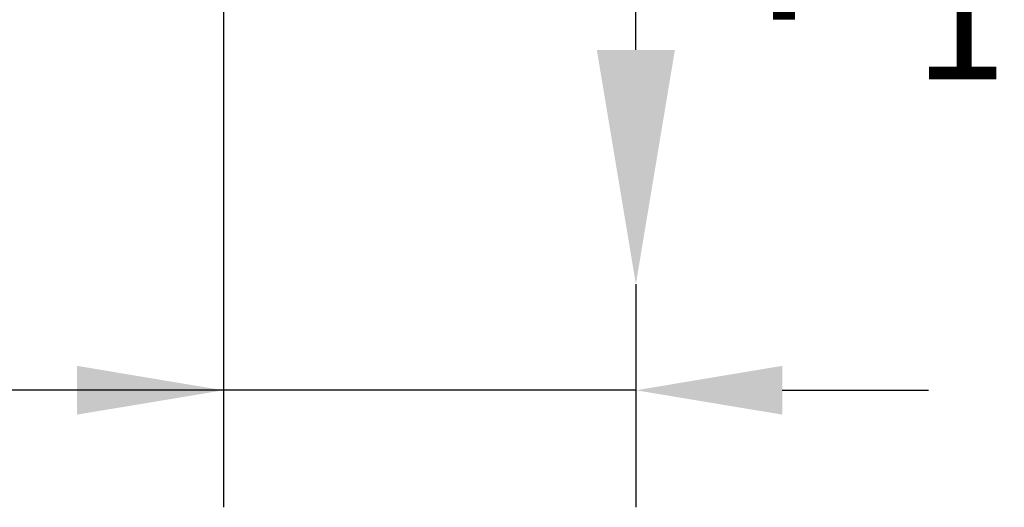
# Model space of a CAD drawing. Units: millimetres. Extents: x 49215 to 52579, y -20005 to -18816.
# Drawn here: x 49987 to 50004, y -18888 to -18880 of the extents above; entities that cross this region are included whole.
import ezdxf

# ---------------------------------------------------------------- set-up
doc = ezdxf.new("R2010")
doc.units = ezdxf.units.MM
doc.layers.add('ЕСКД_РАЗМЕРЫ', color=152, linetype='Continuous', lineweight=25)
doc.dimstyles.new('STANDARD$0', dxfattribs={"dimtxt": 3.5, "dimasz": 3.5, "dimexe": 2, "dimexo": 0, "dimgap": 1.25, "dimtad": 1, "dimdec": 3, "dimtxsty": 'Standard', "dimcen": 3.5, "dimclrd": 3, "dimclre": 1, "dimclrt": 3, "dimadec": 0, "dimazin": 2, "dimtfac": 1, "dimtdec": 3, "dimtmove": 0, "dimatfit": 3, "dimfxl": 1, "dimtolj": 1, "dimarcsym": 0})

# ---------------------------------------------------------------- blocks, each defined once
blk = doc.blocks.new('*D9649')
at = {"layer": 'DEFPOINTS', "color": 0}
for p in [(49990.377, -18879.603), (49997.423, -18884.353), (49990.377, -18886.167)]:
    blk.add_point(p, dxfattribs=at)
at = {"layer": 'ЕСКД_РАЗМЕРЫ', "color": 1, "lineweight": -2}
for p, q in [((49990.377, -18879.603), (49990.377, -18888.167)), ((49997.423, -18884.353), (49997.423, -18888.167))]:
    blk.add_line(p, q, dxfattribs=at)
at = {"layer": 'ЕСКД_РАЗМЕРЫ', "color": 3, "lineweight": -2}
for p, q in [((49990.377, -18886.167), (49969.068, -18886.167)), ((49987.877, -18886.167), (49985.377, -18886.167)), ((49997.423, -18886.167), (49990.377, -18886.167)), ((49999.923, -18886.167), (50002.423, -18886.167))]:
    blk.add_line(p, q, dxfattribs=at)
at = {"layer": 'ЕСКД_РАЗМЕРЫ', "color": 3}
for points in [[(49987.877, -18886.583), (49987.877, -18885.75), (49990.377, -18886.167)], [(49999.923, -18885.75), (49999.923, -18886.583), (49997.423, -18886.167)]]:
    blk.add_solid(points, dxfattribs=at)
at = {"layer": 'ЕСКД_РАЗМЕРЫ', "color": 3, "linetype": 'Continuous', "insert": (49975.589, -18883.664), "char_height": 2.5, "attachment_point": 5}
blk.add_mtext('\\A1;423-728', dxfattribs=at)

msp = doc.modelspace()

# ---------------------------------------------------------------- linework, layer by layer
at = {"color": 3, "linetype": 'Continuous'}
msp.add_line((49997.422518, -18880.353268), (49997.422518, -18863.133691), dxfattribs=at)
at = {"color": 1, "linetype": 'Continuous'}
msp.add_solid([(49998.089184, -18880.353268), (49996.755851, -18880.353268), (49997.422518, -18884.353268)], dxfattribs=at)

# ---------------------------------------------------------------- texts
at = {"color": 3, "insert": (49999.34896, -18875.814625), "char_height": 3, "attachment_point": 1}
msp.add_mtext('\\A1;P{\\H0.7x;\\SП^ 1;}', dxfattribs=at)

# ---------------------------------------------------------------- dimensions: what is measured, and where the dimension line sits
at = {"layer": 'ЕСКД_РАЗМЕРЫ'}
dim = msp.add_linear_dim(base=(49990.376583, -18886.166693), p1=(49997.422518, -18884.353268), p2=(49990.376583, -18879.603213), text='423-728', dimstyle='STANDARD$0', override={"dimtxt": 2.5, "dimasz": 2.5, "dimlfac": 20}, dxfattribs=at)
dim.commit()
dim.dimension.update_dxf_attribs({"geometry": '*D9649', "text_midpoint": (49975.588965, -18886.166693), "dimtype": 160})

doc.saveas('drawing.dxf')
